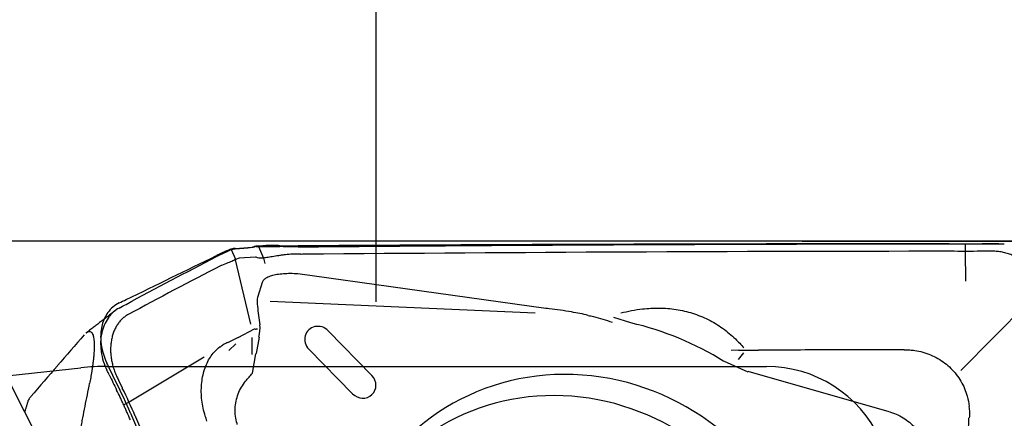
# Model space of a CAD drawing. Units: millimetres. Extents: x 205 to 290, y 196 to 302.
# Drawn here: x 269 to 277, y 268 to 271 of the extents above; entities that cross this region are included whole.
import ezdxf

# ---------------------------------------------------------------- set-up
doc = ezdxf.new("R2010")
doc.units = ezdxf.units.MM
for name, color, linetype in [('1', 4, 'Continuous'), ('2', 7, 'Continuous'), ('81', 3, 'Continuous'), ('CUT', 1, 'Continuous'), ('NOCUT', 7, 'Continuous')]:
    doc.layers.add(name, color=color, linetype=linetype)
doc.styles.add('cesky', font='simplex.shx')
doc.dimstyles.get("Standard").update_dxf_attribs({"dimtxt": 0.18, "dimasz": 0.18, "dimexe": 0.18, "dimexo": 0.0625, "dimgap": 0.09, "dimtad": 0, "dimtih": 1, "dimtoh": 1, "dimdec": 4, "dimzin": 0, "dimdsep": 46, "dimtxsty": 'Standard', "dimcen": 0.09, "dimadec": 0, "dimazin": 0, "dimtfac": 1, "dimtdec": 4, "dimtofl": 0, "dimtmove": 0, "dimatfit": 3, "dimfxl": 1, "dimtolj": 1, "dimtzin": 0, "dimarcsym": 0})

# ---------------------------------------------------------------- blocks, each defined once
blk = doc.blocks.new('*D1')
at = {"color": 254, "lineweight": -2, "transparency": 16777216}
for p, q in [((277.1442, 271.1312), (277.1442, 296.5556)), ((277.1442, 269.1312), (249.7198, 269.1312))]:
    blk.add_line(p, q, dxfattribs=at)
blk.add_arc((277.1442, 269.1312), 26.4245, 97.59456, 172.40544, dxfattribs=at)
at = {"color": 254, "lineweight": 13, "transparency": 16777216}
for points in [[(273.6133, 295.9059), (273.6906, 294.7418), (277.1442, 295.5556)], [(251.5336, 272.5848), (250.3695, 272.6621), (250.7198, 269.1312)]]:
    blk.add_solid(points, dxfattribs=at)
at = {"layer": 'Defpoints', "color": 0, "lineweight": 13, "transparency": 16777216}
for p in [(254.26, 282.3434), (277.1442, 271.1312), (277.5808, 269.1312), (279.1442, 269.1312), (277.1442, 267.1312)]:
    blk.add_point(p, dxfattribs=at)
at = {"color": 254, "lineweight": 13, "transparency": 16777216, "insert": (254.747, 291.5284), "char_height": 3.5, "attachment_point": 5, "rotation": 45, "style": 'cesky'}
blk.add_mtext('\\A1;90°', dxfattribs=at)

msp = doc.modelspace()

# ---------------------------------------------------------------- linework, layer by layer
at = {"layer": '1'}
for p, q in [((270.6253, 268.9845), (270.5909, 269.0637)), ((270.7562, 269.0813), (270.6212, 269.0707)), ((270.808, 269.0892), (270.8478, 268.9967)), ((276.447, 269.0502), (276.4467, 269.1103)), ((270.7461, 268.4677), (270.6235, 268.9836)), ((270.6531, 268.9972), (270.7836, 269.0075)), ((270.8457, 268.9965), (270.8564, 268.954)), ((276.4498, 268.8114), (276.447, 269.0502)), ((273.1, 268.5947), (271.1201, 268.8711)), ((270.8357, 268.8021), (270.8009, 268.6899)), ((277.0521, 268.7506), (276.4097, 268.0986)), ((270.9006, 268.6537), (273.0135, 268.5593)), ((270.803, 268.5744), (270.8184, 268.464)), ((273.7769, 268.4794), (273.6406, 268.5221)), ((270.6438, 268.3633), (270.7749, 268.4326)), ((270.7986, 268.4291), (270.7877, 268.4282)), ((270.6438, 268.3633), (270.5607, 268.3193)), ((270.7576, 268.2257), (270.7565, 268.3635)), ((270.8111, 268.3657), (270.7872, 268.234)), ((271.363, 268.4157), (271.7119, 268.0586)), ((270.5703, 268.2594), (270.6253, 268.3105)), ((271.5572, 267.9127), (271.2083, 268.2698)), ((270.3725, 268.2049), (269.9084, 267.927)), ((270.7587, 268.0778), (270.7866, 268.2311)), ((274.6359, 268.261), (274.5775, 268.2588)), ((274.6368, 268.1862), (274.6768, 268.2408)), ((274.5201, 268.1724), (274.7112, 268.0885)), ((275.8382, 267.7681), (274.7117, 268.09)), ((268.8198, 268.0067), (270.0649, 265.5436)), ((269.9084, 267.927), (269.7743, 267.8468)), ((269.7742, 267.8468), (269.7323, 267.8236)), ((276.4698, 267.5976), (276.4714, 267.7205))]:
    msp.add_line(p, q, dxfattribs=at)
for centre, major_axis, ratio, start_param, end_param in [((270.8443, 268.5297), (-0.0347, 0.1715), 0.189158, 0.328861, 1.268959), ((270.2856, 270.0591), (-0.5014, 1.6308), 0.06366, 3.046673, 3.062664), ((270.2856, 270.0591), (-0.5014, 1.6308), 0.063659, 3.062665, 3.148766), ((270.513, 268.421), (-0.2842, -0.1235), 0.927778, 2.514388, 2.851907), ((271.2853, 268.3432), (-0.0905, 0.0657), 0.949337, 4.529394, 7.681781), ((273.3436, 266.2364), (1.9305, -1.4005), 0.949337, 1.648225, 1.987991), ((271.6341, 267.9861), (-0.0905, 0.0657), 0.949337, 1.398596, 4.529394), ((273.3436, 266.2364), (-1.5329, 1.112), 0.949337, 2.858723, 6.566096), ((273.2514, 266.1092), (1.4975, -1.0863), 0.949337, 6.067049, 9.664648)]:
    msp.add_ellipse(centre, major_axis=major_axis, ratio=ratio, start_param=start_param, end_param=end_param, dxfattribs=at)
for points, knots in [([(270.4721, 269.0081), (270.4944, 269.0196), (270.5144, 269.0296), (270.5413, 269.0426), (270.5497, 269.0466), (270.5654, 269.0538), (270.5728, 269.0571), (270.5794, 269.06)], [0, 0, 0, 0, 0.5, 0.5, 0.75, 0.75, 1, 1, 1, 1]), ([(270.7878, 269.09), (270.7841, 269.0886), (270.7806, 269.0875), (270.7743, 269.0854), (270.7713, 269.0845), (270.7633, 269.0824), (270.7592, 269.0815), (270.7562, 269.0813)], [0, 0, 0, 0, 0.25, 0.25, 0.5, 0.5, 1, 1, 1, 1]), ([(270.7878, 269.09), (270.7954, 269.0895), (270.8037, 269.0892), (270.8221, 269.089), (270.8321, 269.0891), (270.8429, 269.0893)], [0, 0, 0, 0, 0.5, 0.5, 1, 1, 1, 1]), ([(270.8429, 269.0893), (270.8522, 269.0896), (270.8622, 269.0898), (270.883, 269.0901), (270.9047, 269.0902), (270.9277, 269.09), (270.9515, 269.0895), (270.9637, 269.0891), (270.9762, 269.0885)], [0, 0, 0, 0, 0.25, 0.25, 0.5, 0.75, 0.75, 1, 1, 1, 1]), ([(271.1224, 269.0861), (271.0976, 269.0859), (271.0731, 269.086), (271.0364, 269.0866), (271.0243, 269.0869), (271, 269.0876), (270.9879, 269.088), (270.9762, 269.0885)], [0, 0, 0, 0, 0.5, 0.5, 0.75, 0.75, 1, 1, 1, 1]), ([(271.1224, 269.0861), (271.1765, 269.0867), (271.2306, 269.0871), (271.3388, 269.088), (271.5011, 269.0894), (271.8798, 269.0925), (272.2044, 269.0949), (272.8537, 269.0993), (274.1521, 269.1068), (275.4504, 269.1102), (276.3159, 269.1106)], [0, 0, 0, 0, 0.03125, 0.03125, 0.0625, 0.125, 0.25, 0.25, 0.5, 1, 1, 1, 1]), ([(276.3159, 269.1106), (276.3377, 269.1107), (276.3595, 269.1106), (276.3923, 269.1105), (276.4032, 269.1105), (276.4251, 269.1104), (276.436, 269.1103), (276.4524, 269.1103), (276.4579, 269.1104), (276.4689, 269.1104), (276.4853, 269.1106), (276.5236, 269.1108), (276.5565, 269.1109), (276.5785, 269.1109)], [0, 0, 0, 0, 0.25, 0.25, 0.375, 0.375, 0.5, 0.5, 0.5625, 0.5625, 0.625, 0.75, 1, 1, 1, 1]), ([(270.6519, 268.9969), (270.6474, 268.9948), (270.641, 268.9917), (270.6247, 268.9841), (270.6148, 268.9796), (270.5911, 268.9693), (270.5776, 268.9636), (270.5475, 268.9515), (270.5308, 268.9451), (270.5125, 268.9384)], [0, 0, 0, 0, 0.25, 0.25, 0.5, 0.5, 0.75, 0.75, 1, 1, 1, 1]), ([(271.14, 269.0267), (271.1202, 269.0281), (271.1003, 269.0282), (271.0607, 269.0266), (271.0413, 269.025), (271.0129, 269.022), (271.0036, 269.0208), (270.9851, 269.0184), (270.976, 269.0171), (270.9494, 269.013), (270.9327, 269.0102), (270.9012, 269.0049), (270.8864, 269.0023), (270.8596, 268.9981), (270.8476, 268.9965), (270.8316, 268.9953), (270.8265, 268.9951), (270.8172, 268.9952), (270.8129, 268.9956), (270.8011, 268.9976), (270.7946, 269.0001), (270.7891, 269.0047)], [0, 0, 0, 0, 0.125, 0.125, 0.25, 0.25, 0.3125, 0.3125, 0.375, 0.375, 0.5, 0.5, 0.625, 0.625, 0.75, 0.75, 0.8125, 0.8125, 0.875, 0.875, 1, 1, 1, 1]), ([(276.3161, 269.0507), (274.5997, 269.0499), (272.8828, 269.0418), (271.1597, 269.0265), (271.1539, 269.0265), (271.148, 269.0264)], [0, 0, 0, 0, 0.996617, 0.996617, 1, 1, 1, 1]), ([(271.12, 268.8702), (271.1005, 268.8716), (271.081, 268.8723), (271.0424, 268.8725), (271.0237, 268.8718), (270.9876, 268.8692), (270.9702, 268.8671), (270.9378, 268.8616), (270.923, 268.8582), (270.896, 268.85), (270.8839, 268.8451), (270.8635, 268.8345), (270.8551, 268.8286), (270.8424, 268.816), (270.838, 268.8092), (270.8357, 268.8021)], [0, 0, 0, 0, 0.140757, 0.140757, 0.284383, 0.284383, 0.428009, 0.428009, 0.571635, 0.571635, 0.715261, 0.715261, 0.858887, 0.858887, 1, 1, 1, 1]), ([(269.6959, 268.5974), (269.6788, 268.5881), (269.6628, 268.5768), (269.6407, 268.557), (269.6337, 268.5499), (269.6202, 268.5346), (269.6137, 268.5264), (269.5957, 268.5006), (269.5853, 268.4819), (269.5724, 268.4514), (269.5685, 268.4409), (269.5617, 268.419), (269.5587, 268.4076), (269.5515, 268.3732), (269.5487, 268.3494), (269.5477, 268.3124), (269.5479, 268.2998), (269.5493, 268.2746), (269.5506, 268.262), (269.5559, 268.2243), (269.5615, 268.1992), (269.577, 268.1492), (269.5867, 268.1249), (269.5982, 268.1014)], [0, 0, 0, 0, 0.125, 0.125, 0.1875, 0.1875, 0.25, 0.25, 0.375, 0.375, 0.4375, 0.4375, 0.5, 0.5, 0.625, 0.625, 0.6875, 0.6875, 0.75, 0.75, 0.875, 0.875, 1, 1, 1, 1]), ([(273.4372, 268.539), (273.393, 268.5493), (273.3485, 268.5583), (273.2448, 268.5767), (273.1854, 268.5853), (273.1174, 268.5929), (273.1087, 268.5938), (273.1, 268.5947)], [0, 0, 0, 0, 0.39895, 0.39895, 0.923291, 0.923291, 1, 1, 1, 1]), ([(273.6971, 268.5581), (273.7535, 268.5729), (273.811, 268.5839), (273.9145, 268.5956), (273.9593, 268.5979), (274.0486, 268.5967), (274.0931, 268.5932), (274.1821, 268.5795), (274.2267, 268.5692), (274.3123, 268.5423), (274.3537, 268.5256), (274.4137, 268.4958), (274.4334, 268.485), (274.472, 268.4618), (274.4909, 268.4493), (274.5456, 268.4102), (274.5795, 268.3816), (274.6344, 268.3281), (274.6564, 268.3041), (274.6771, 268.2791)], [0, 0, 0, 0, 0.164542, 0.164542, 0.288626, 0.288626, 0.41271, 0.41271, 0.536794, 0.536794, 0.660878, 0.660878, 0.72292, 0.72292, 0.784962, 0.784962, 0.909045, 0.909045, 1, 1, 1, 1]), ([(273.4372, 268.539), (273.4507, 268.5359), (273.4642, 268.5326), (273.5283, 268.5165), (273.5786, 268.502), (273.628, 268.4848)], [0, 0, 0, 0, 0.210344, 0.210344, 1, 1, 1, 1]), ([(269.4338, 268.4002), (269.439, 268.4044), (269.4442, 268.4076), (269.4547, 268.4115), (269.46, 268.412), (269.4677, 268.4095), (269.4703, 268.4081), (269.4753, 268.4037), (269.4778, 268.4008), (269.4825, 268.3927), (269.4849, 268.3876), (269.4881, 268.3772), (269.4892, 268.3733), (269.4912, 268.3641), (269.4921, 268.3589), (269.4938, 268.3467), (269.4946, 268.3397), (269.4955, 268.3272), (269.4957, 268.3226), (269.4961, 268.3127), (269.4963, 268.3074), (269.4964, 268.2959), (269.4963, 268.2897), (269.4961, 268.2771), (269.4959, 268.2704), (269.4954, 268.2569), (269.495, 268.2502), (269.4942, 268.2367), (269.4937, 268.23), (269.4927, 268.2171), (269.4921, 268.2108), (269.491, 268.1984), (269.4904, 268.1923), (269.4885, 268.1746), (269.4872, 268.1636), (269.4845, 268.1424), (269.4831, 268.1322), (269.4802, 268.1125), (269.4788, 268.103), (269.4745, 268.0756), (269.4716, 268.0586), (269.4657, 268.0259), (269.4628, 268.0103), (269.4598, 267.9953)], [0, 0, 0, 0, 0.137234, 0.137234, 0.281028, 0.281028, 0.352925, 0.352925, 0.424822, 0.424822, 0.49672, 0.49672, 0.532668, 0.532668, 0.568617, 0.568617, 0.604565, 0.604565, 0.62254, 0.62254, 0.640514, 0.640514, 0.658488, 0.658488, 0.676463, 0.676463, 0.694437, 0.694437, 0.712411, 0.712411, 0.730385, 0.730385, 0.74836, 0.74836, 0.784308, 0.784308, 0.820257, 0.820257, 0.856206, 0.856206, 0.928103, 0.928103, 1, 1, 1, 1]), ([(270.3962, 267.6953), (270.3914, 267.708), (270.3869, 267.7209), (270.3762, 267.7548), (270.3706, 267.7761), (270.3568, 267.8401), (270.3518, 267.8827), (270.3506, 267.9464), (270.3513, 267.9676), (270.3548, 268.0087), (270.3576, 268.0288), (270.3692, 268.0875), (270.3812, 268.1249), (270.4047, 268.175), (270.4135, 268.1909), (270.4328, 268.2207), (270.4435, 268.2348), (270.469, 268.2634), (270.4841, 268.2774), (270.5004, 268.2896)], [0, 0, 0, 0, 0.058151, 0.058151, 0.150147, 0.150147, 0.334138, 0.334138, 0.426133, 0.426133, 0.518129, 0.518129, 0.70212, 0.70212, 0.794115, 0.794115, 0.886111, 0.886111, 1, 1, 1, 1]), ([(270.5013, 268.287), (270.5027, 268.2883), (270.5042, 268.2896), (270.5144, 268.2985), (270.5237, 268.3052), (270.538, 268.3135), (270.5428, 268.3159), (270.5519, 268.3206), (270.5561, 268.3228), (270.5603, 268.3249)], [0, 0, 0, 0, 0.079196, 0.079196, 0.554438, 0.554438, 0.792059, 0.792059, 1, 1, 1, 1]), ([(275.9564, 268.2638), (275.7673, 268.2636), (275.5782, 268.2634), (275.191, 268.2626), (274.993, 268.2621), (274.795, 268.2615)], [0, 0, 0, 0, 0.488547, 0.488547, 1, 1, 1, 1]), ([(276.0012, 268.2629), (276.0148, 268.262), (276.0285, 268.2606), (276.0636, 268.2556), (276.0851, 268.251), (276.1483, 268.2335), (276.1883, 268.2166), (276.245, 268.1837), (276.2633, 268.1714), (276.2978, 268.145), (276.3142, 268.1308), (276.3603, 268.085), (276.3875, 268.05), (276.4202, 267.9943), (276.4298, 267.975), (276.4467, 267.9352), (276.4539, 267.9146), (276.4671, 267.8668), (276.4723, 267.8394), (276.475, 267.8116)], [0, 0, 0, 0, 0.058094, 0.058094, 0.1495, 0.1495, 0.332313, 0.332313, 0.42372, 0.42372, 0.515126, 0.515126, 0.697939, 0.697939, 0.789346, 0.789346, 0.880752, 0.880752, 1, 1, 1, 1]), ([(270.6375, 267.6678), (270.6368, 267.67), (270.6362, 267.6723), (270.63, 267.6942), (270.626, 267.7144), (270.6213, 267.7546), (270.6205, 267.7746), (270.6221, 267.8145), (270.6245, 267.8345), (270.6364, 267.8933), (270.6504, 267.9302), (270.6804, 267.9818), (270.6917, 267.9981), (270.7222, 268.035), (270.7409, 268.0561), (270.7587, 268.0778)], [0, 0, 0, 0, 0.015135, 0.015135, 0.147854, 0.147854, 0.280573, 0.280573, 0.413291, 0.413291, 0.678729, 0.678729, 0.811448, 0.811448, 1, 1, 1, 1]), ([(269.3881, 267.6286), (269.3911, 267.6441), (269.394, 267.6597), (269.4, 267.6903), (269.403, 267.7055), (269.4119, 267.7513), (269.4179, 267.7818), (269.4358, 267.8734), (269.4478, 267.9343), (269.4598, 267.9953)], [0, 0, 0, 0, 0.125, 0.125, 0.25, 0.25, 0.5, 0.5, 1, 1, 1, 1]), ([(268.9915, 267.8908), (268.986, 267.8844), (268.9812, 267.8784), (268.9735, 267.8674), (268.9705, 267.8625), (268.9686, 267.8577), (268.9684, 267.8572), (268.9683, 267.8567)], [0, 0, 0, 0, 0.469874, 0.469874, 0.939748, 0.939748, 1, 1, 1, 1]), ([(269.7848, 267.7044), (269.7762, 267.7244), (269.7675, 267.7443), (269.7543, 267.7742), (269.7499, 267.7842), (269.741, 267.8041), (269.7366, 267.8141), (269.7298, 267.829), (269.7275, 267.8339), (269.7229, 267.8438), (269.7159, 267.8586), (269.6995, 267.8932), (269.6853, 267.9227), (269.6757, 267.9424)], [0, 0, 0, 0, 0.25, 0.25, 0.375, 0.375, 0.5, 0.5, 0.5625, 0.5625, 0.625, 0.75, 1, 1, 1, 1]), ([(276.4724, 267.811), (276.4726, 267.8099), (276.4729, 267.8088), (276.4756, 267.7935), (276.477, 267.7791), (276.4773, 267.7577), (276.4771, 267.7506), (276.4768, 267.7363), (276.4767, 267.7285), (276.4765, 267.7206), (276.4765, 267.7199)], [0, 0, 0, 0, 0.03739, 0.03739, 0.506412, 0.506412, 0.740923, 0.740923, 0.975434, 1, 1, 1, 1]), ([(275.8386, 267.7694), (275.842, 267.7684), (275.8455, 267.7673), (275.8688, 267.7603), (275.8884, 267.7528), (275.926, 267.7351), (275.944, 267.7249), (275.9784, 267.7018), (275.995, 267.689), (276.0413, 267.6468), (276.0674, 267.6149), (276.0993, 267.5612), (276.1084, 267.5428), (276.1269, 267.4968), (276.1369, 267.4695), (276.1478, 267.4426)], [0, 0, 0, 0, 0.022842, 0.022842, 0.154628, 0.154628, 0.286415, 0.286415, 0.418202, 0.418202, 0.681776, 0.681776, 0.813563, 0.813563, 1, 1, 1, 1])]:
    msp.add_open_spline(points, degree=3, knots=knots, dxfattribs=at)
for points, degree in [([(270.5794, 269.06), (270.5987, 269.0664), (270.6126, 269.07), (270.6212, 269.0707)], 3), ([(276.7131, 269.1111), (276.6682, 269.111), (276.6233, 269.111), (276.5785, 269.1109)], 3), ([(276.7131, 269.1111), (276.7273, 269.1111), (276.7414, 269.1112), (276.7556, 269.1112)], 3), ([(269.7508, 268.6271), (269.99, 268.7565), (270.2305, 268.8835), (270.4721, 269.0081)], 3), ([(270.6531, 268.9972), (270.6527, 268.9972), (270.6523, 268.9971), (270.6519, 268.9969)], 3), ([(270.7836, 269.0075), (270.7851, 269.0076), (270.7869, 269.0065), (270.7891, 269.0047)], 3), ([(271.148, 269.0264), (271.1454, 269.0264), (271.1427, 269.0265), (271.14, 269.0267)], 3), ([(276.3236, 269.0507), (276.3211, 269.0507), (276.3186, 269.0507), (276.3161, 269.0507)], 3), ([(276.5712, 269.0509), (276.4884, 269.05), (276.4059, 269.05), (276.3236, 269.0507)], 3), ([(276.5787, 269.051), (276.5762, 269.051), (276.5737, 269.051), (276.5712, 269.0509)], 3), ([(276.6613, 269.0511), (276.6338, 269.0511), (276.6062, 269.051), (276.5787, 269.051)], 3), ([(277.0637, 268.6542), (277.0638, 268.6672), (277.0626, 268.6931), (277.057, 268.7317), (277.0475, 268.7696), (277.0342, 268.8063), (277.0174, 268.8416), (276.997, 268.8752), (276.9734, 268.9065), (276.9469, 268.9355), (276.9175, 268.9617), (276.8857, 268.985), (276.8516, 269.005), (276.8158, 269.0217), (276.7785, 269.0348), (276.74, 269.0442), (276.7008, 269.0499), (276.6744, 269.0511), (276.6613, 269.0511)], 3), ([(270.504, 268.9346), (270.2575, 268.8075), (270.0122, 268.6779), (269.7682, 268.5458)], 3), ([(270.5125, 268.9384), (270.5096, 268.9373), (270.5068, 268.9361), (270.504, 268.9346)], 3), ([(269.6959, 268.5974), (269.7141, 268.6073), (269.7324, 268.6171), (269.7508, 268.6271)], 3), ([(269.6631, 268.5757), (269.4309, 268.3975)], 1), ([(269.7682, 268.5458), (269.7595, 268.541), (269.7427, 268.5305), (269.7195, 268.5112), (269.6985, 268.4889), (269.68, 268.4635), (269.664, 268.4355), (269.6507, 268.405), (269.6403, 268.3724), (269.6327, 268.338), (269.6283, 268.3021), (269.6268, 268.265), (269.6285, 268.2272), (269.6332, 268.189), (269.6409, 268.1507), (269.6516, 268.1128), (269.665, 268.0755), (269.6757, 268.0514), (269.6815, 268.0396)], 3), ([(269.4165, 268.3832), (269.3452, 268.3014), (269.2742, 268.2195), (269.2033, 268.1375)], 3), ([(274.6359, 268.261), (274.689, 268.2612), (274.742, 268.2613), (274.795, 268.2615)], 3), ([(275.9564, 268.2639), (275.9713, 268.2639), (275.9862, 268.2638), (276.0012, 268.2627)], 3), ([(269.2033, 268.1374), (269.1325, 268.0553), (269.0619, 267.9732), (268.9915, 267.8908)], 3), ([(269.6168, 268.0633), (269.6106, 268.076), (269.6044, 268.0887), (269.5982, 268.1014)], 3), ([(269.6168, 268.0633), (269.6365, 268.023), (269.6561, 267.9827), (269.6757, 267.9424)], 3), ([(269.6815, 268.0396), (269.6935, 268.0149), (269.7056, 267.9902), (269.7176, 267.9655)], 3), ([(269.7176, 267.9655), (269.7187, 267.9633), (269.7198, 267.961), (269.7209, 267.9588)], 3), ([(269.8237, 267.7344), (269.7918, 267.81), (269.7575, 267.8848), (269.7209, 267.9588)], 3), ([(268.9696, 267.8596), (268.9412, 267.7664)], 1), ([(269.8237, 267.7344), (269.8247, 267.7321), (269.8257, 267.7298), (269.8267, 267.7275)], 3), ([(269.8267, 267.7275), (270.4462, 266.2861), (271.0713, 264.847), (271.7018, 263.4104)], 3)]:
    msp.add_open_spline(points, degree=degree, dxfattribs=at)
msp.add_rational_spline([(270.7872, 268.234), (270.7869, 268.2325), (270.7866, 268.2311)], [0.500000781532, 0.499999218468, 0.500000781532], degree=2, dxfattribs=at)
at = {"layer": '2'}
msp.add_line((271.7461, 268.6474), (271.7461, 282.7594), dxfattribs=at)
at = {"layer": '81'}
msp.add_line((275.1442, 269.1312), (279.1442, 269.1312), dxfattribs=at)
at = {"layer": 'CUT'}
for p, q in [((270.6212, 269.0732), (270.6212, 269.0732)), ((270.9762, 269.0957), (270.9762, 269.0957)), ((276.3159, 269.1107), (276.3159, 269.1107)), ((276.5785, 269.1109), (276.7131, 269.1111)), ((276.7131, 269.1111), (276.7556, 269.1112)), ((269.7508, 268.6645), (269.7508, 268.6645)), ((269.6959, 268.638), (269.6959, 268.638)), ((269.6757, 267.9986), (269.6168, 268.1198)), ((269.6168, 268.1198), (269.6168, 268.1198)), ((269.7848, 267.7593), (269.7848, 267.7593))]:
    msp.add_line(p, q, dxfattribs=at)
for centre, radius, start, end in [((270.9037, 268.2377), 0.8884, 111.88285, 113.30457), ((270.8291, 268.4205), 0.6909, 111.18172, 111.79089), ((270.6671, 268.7671), 0.3103, 101.42573, 106.40393), ((270.6346, 268.9277), 0.1464, 98.83675, 101.423), ((270.6252, 268.9873), 0.0861, 96.13886, 98.76235), ((270.622, 269.0172), 0.056, 92.0796, 96.09225), ((270.6214, 269.0284), 0.0448, 90.18119, 91.84952), ((270.6194, 269.9574), 0.8842, 270.12018, 278.8996), ((270.7505, 269.1201), 0.0366, 278.94672, 282.1507), ((270.7467, 269.1376), 0.0545, 282.16966, 285.40756), ((270.7351, 269.1802), 0.0987, 285.28857, 287.08493), ((270.6967, 269.3055), 0.2297, 287.06014, 288.09173), ((270.5965, 269.6137), 0.5539, 288.04573, 289.12079), ((270.688, 269.3492), 0.2739, 289.16084, 291.36078), ((270.8036, 269.6013), 0.5075, 268.21652, 270.15848), ((270.8035, 269.8462), 0.7524, 270.11039, 271.42108), ((270.7986, 270.0708), 0.977, 271.38287, 272.59485), ((270.9233, 267.3536), 1.7431, 89.35833, 92.64597), ((270.9244, 267.661), 1.4356, 87.93276, 89.2627), ((271.0972, 272.4477), 3.3542, 267.93245, 270.43075), ((275.4541, -362.1318), 631.2403, 90.1574755, 90.393176), ((276.7357, -707.6312), 976.742, 90.0246268, 90.1769534), ((276.2319, 493.4392), 224.3286, 270.021445, 270.088512), ((174.0096, 465.8081), 219.1619, 295.903161, 296.112991), ((271.4596, 267.0034), 2.2422, 115.00067, 116.12968), ((271.156, 267.6565), 1.522, 113.37032, 115.03153), ((259.0123, 290.795), 24.5983, 295.7424, 295.88438), ((269.8017, 268.4215), 0.2409, 116.03459, 144.28712), ((269.8486, 268.389), 0.298, 144.46901, 165.70602), ((269.9259, 268.3691), 0.3778, 165.67805, 182.3589), ((270.0378, 268.3741), 0.4899, 182.40911, 206.18228), ((255.4219, 261.2199), 15.7831, 25.92342, 26.07767), ((264.8804, 265.6684), 5.3315, 23.09049, 25.91731), ((829.622, 506.4604), 608.6016, 203.0922336, 203.3373163)]:
    msp.add_arc(centre, radius, start, end, dxfattribs=at)
at = {"layer": 'NOCUT'}
for p, q in [((250.7916, 266.1452), (269.3898, 268.12)), ((269.601, 268.1312), (274.858, 268.1312))]:
    msp.add_line(p, q, dxfattribs=at)
for centre, radius, start, end in [((269.601, 266.1312), 2, 90, 96.06103), ((274.858, 267.1312), 1, 25, 90)]:
    msp.add_arc(centre, radius, start, end, dxfattribs=at)

# ---------------------------------------------------------------- dimensions: what is measured, and where the dimension line sits
dim = msp.add_angular_dim_2l(base=(254.26, 282.3434), line1=((277.1442, 267.1312), (277.1442, 271.1312)), line2=((277.5808, 269.1312), (279.1442, 269.1312)), dimstyle='Standard', override={"dimtxt": 3.5, "dimasz": 3.5, "dimexe": 1, "dimexo": 0, "dimgap": 3.5, "dimtad": 1, "dimtih": 0, "dimdec": 1, "dimzin": 8, "dimtxsty": 'cesky', "dimsah": 1, "dimse1": 0, "dimse2": 0, "dimsd1": 0, "dimsd2": 0, "dimclrd": 254, "dimclre": 254, "dimclrt": 254, "dimtol": 0, "dimtdec": 3, "dimtofl": 1, "dimtmove": 0})
dim.commit()
dim.dimension.update_dxf_attribs({"geometry": '*D1', "text_midpoint": (258.4593, 287.8161), "dimtype": 162})

doc.saveas('drawing.dxf')
